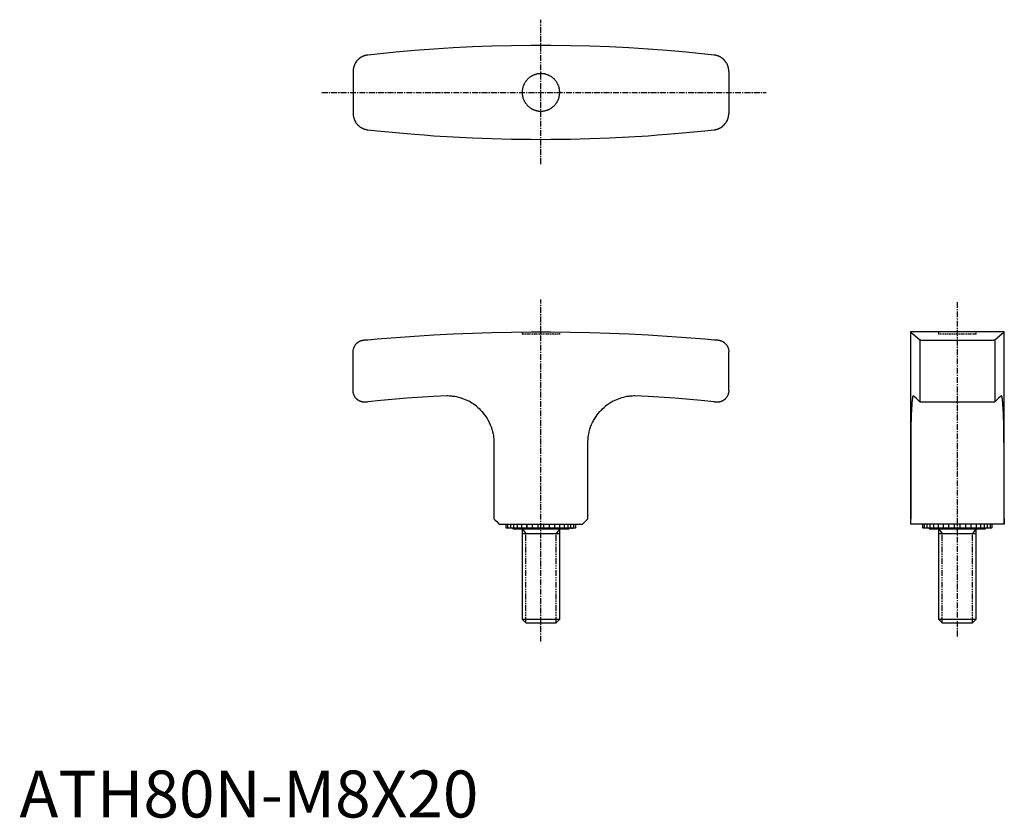
# Model space of a CAD drawing. Extents: x 0 to 210, y 0 to 170.
import ezdxf

# ---------------------------------------------------------------- set-up
doc = ezdxf.new("R2010")
doc.units = 0
for name, pattern in [('CENTER', [2, 1.25, -0.25, 0.25, -0.25]), ('HIDDEN', [0.375, 0.25, -0.125]), ('PHANTOM', [2.5, 1.25, -0.25, 0.25, -0.25, 0.25, -0.25])]:
    doc.linetypes.add(name, pattern=pattern)
doc.layers.get('0').update_dxf_attribs({"linetype": 'CONTINUOUS'})
for name, color, linetype in [('1', 1, 'CENTER'), ('2', 2, 'HIDDEN'), ('5', 3, 'PHANTOM')]:
    doc.layers.add(name, color=color, linetype=linetype)
doc.styles.add('STANDARD1', font='txt')

msp = doc.modelspace()

# ---------------------------------------------------------------- linework, layer by layer
for p, q in [((71.06, 158.97), (71.06, 150.01)), ((151.06, 158.97), (151.06, 150.01)), ((195.74, 103.47), (189.74, 103.47)), ((189.74, 103.47), (189.74, 62.47)), ((209.74, 103.47), (195.74, 103.47)), ((209.74, 62.47), (209.74, 103.47)), ((191.78, 101.8), (191.78, 88.53)), ((191.99, 101.73), (207.5, 101.73)), ((207.7, 101.8), (207.7, 88.53)), ((71.06, 90.97), (71.06, 99.24)), ((151.06, 90.97), (151.06, 99.24)), ((73.66, 88.47), (73.56, 88.47)), ((148.56, 88.47), (148.46, 88.47)), ((207.61, 88.47), (191.88, 88.47)), ((101.06, 79.01), (101.06, 63.62)), ((121.06, 63.62), (121.06, 79.01)), ((189.81, 79.01), (189.81, 63.62)), ((209.68, 63.62), (209.68, 79.01)), ((102.21, 62.47), (119.91, 62.47)), ((103.61, 62.47), (103.61, 61.82)), ((118.37, 61.67), (103.75, 61.67)), ((104.04, 61.67), (104.01, 61.67)), ((105.06, 61.67), (105.06, 61.47)), ((105.06, 61.67), (116.84, 61.67)), ((105.06, 61.47), (117.06, 61.47)), ((107.06, 61.47), (107.06, 42.23)), ((115.06, 42.23), (115.06, 61.47)), ((117.06, 61.47), (117.06, 61.67)), ((117.45, 61.67), (117.87, 61.67)), ((118.51, 61.82), (118.51, 62.47)), ((209.74, 62.47), (189.74, 62.47)), ((192.29, 62.47), (192.29, 61.82)), ((207.05, 61.67), (192.44, 61.67)), ((193.74, 61.67), (193.74, 61.47)), ((193.74, 61.47), (205.74, 61.47)), ((195.74, 61.47), (195.74, 42.23)), ((203.74, 42.23), (203.74, 61.47)), ((205.74, 61.47), (205.74, 61.67)), ((207.19, 61.82), (207.19, 62.47)), ((115.06, 60.47), (107.06, 60.47)), ((203.74, 60.47), (195.74, 60.47)), ((107.06, 42.23), (107.83, 41.47)), ((107.06, 42.23), (115.06, 42.23)), ((114.29, 41.47), (115.06, 42.23)), ((195.74, 42.23), (203.74, 42.23)), ((195.74, 42.23), (196.51, 41.47)), ((202.98, 41.47), (203.74, 42.23)), ((107.83, 41.47), (114.29, 41.47)), ((196.51, 41.47), (202.98, 41.47))]:
    msp.add_line(p, q)
for points in [[(147.95, 162.45), (145.97, 162.67), (141.99, 163.06), (137.96, 163.41), (135.92, 163.57), (133.88, 163.71), (129.78, 163.97), (125.65, 164.17), (121.5, 164.33), (117.33, 164.43), (113.15, 164.49), (111.06, 164.49), (108.97, 164.49), (104.79, 164.43), (100.63, 164.33), (96.47, 164.17), (92.34, 163.97), (88.24, 163.71), (86.2, 163.57), (84.17, 163.41), (80.13, 163.06), (76.15, 162.67), (74.17, 162.45)], [(73.33, 162.25), (73.31, 162.24), (73.27, 162.23), (73.23, 162.21), (73.21, 162.2), (73.18, 162.19), (73.14, 162.17), (73.1, 162.16), (73.06, 162.14), (73.02, 162.12), (72.98, 162.1), (72.96, 162.09), (72.94, 162.08), (72.9, 162.06), (72.86, 162.03), (72.82, 162.01), (72.78, 161.99), (72.74, 161.97), (72.73, 161.95), (72.71, 161.94), (72.67, 161.92), (72.63, 161.89), (72.61, 161.88), (72.59, 161.87), (72.56, 161.84), (72.52, 161.82), (72.5, 161.81), (72.49, 161.79), (72.45, 161.77), (72.42, 161.74), (72.38, 161.71), (72.35, 161.69), (72.32, 161.66), (72.3, 161.65), (72.28, 161.63), (72.25, 161.6), (72.22, 161.58), (72.19, 161.55), (72.16, 161.52), (72.13, 161.49), (72.11, 161.48), (72.1, 161.46), (72.07, 161.43), (72.04, 161.41), (71.95, 161.3), (71.8, 161.13), (71.67, 160.94), (71.6, 160.85), (71.54, 160.75), (71.43, 160.55), (71.34, 160.34), (71.26, 160.13), (71.19, 159.92), (71.14, 159.71), (71.12, 159.6), (71.1, 159.49), (71.07, 159.28), (71.06, 159.08), (71.06, 158.97)], [(74.17, 162.45), (74.15, 162.45), (74.1, 162.44), (74.06, 162.44), (74.03, 162.43), (74.01, 162.43), (73.96, 162.42), (73.91, 162.41), (73.87, 162.4), (73.82, 162.4), (73.77, 162.38), (73.75, 162.38), (73.73, 162.37), (73.68, 162.36), (73.63, 162.35), (73.59, 162.34), (73.54, 162.32), (73.49, 162.31), (73.47, 162.3), (73.45, 162.29), (73.4, 162.28), (73.35, 162.26), (73.33, 162.25)], [(148.79, 162.25), (148.77, 162.26), (148.72, 162.28), (148.68, 162.29), (148.65, 162.3), (148.63, 162.31), (148.58, 162.32), (148.54, 162.34), (148.49, 162.35), (148.44, 162.36), (148.4, 162.37), (148.37, 162.38), (148.35, 162.38), (148.3, 162.4), (148.25, 162.4), (148.21, 162.41), (148.16, 162.42), (148.11, 162.43), (148.09, 162.43), (148.06, 162.44), (148.02, 162.44), (147.97, 162.45), (147.95, 162.45)], [(151.06, 158.97), (151.06, 159.08), (151.05, 159.28), (151.02, 159.49), (151, 159.6), (150.98, 159.71), (150.93, 159.92), (150.86, 160.13), (150.78, 160.34), (150.69, 160.55), (150.58, 160.75), (150.52, 160.85), (150.45, 160.94), (150.32, 161.13), (150.24, 161.23), (150.21, 161.26), (150.19, 161.29), (150.17, 161.3), (150.16, 161.32), (150.13, 161.35), (150.11, 161.38), (150.08, 161.41), (150.05, 161.43), (150.02, 161.46), (150.01, 161.48), (149.99, 161.49), (149.96, 161.52), (149.93, 161.55), (149.9, 161.58), (149.87, 161.6), (149.84, 161.63), (149.82, 161.65), (149.81, 161.66), (149.77, 161.69), (149.74, 161.71), (149.7, 161.74), (149.67, 161.77), (149.63, 161.79), (149.62, 161.81), (149.6, 161.82), (149.56, 161.84), (149.53, 161.87), (149.51, 161.88), (149.49, 161.89), (149.45, 161.92), (149.42, 161.94), (149.4, 161.95), (149.38, 161.97), (149.34, 161.99), (149.3, 162.01), (149.26, 162.03), (149.22, 162.06), (149.18, 162.08), (149.16, 162.09), (149.14, 162.1), (149.1, 162.12), (149.06, 162.14), (149.02, 162.16), (148.98, 162.17), (148.94, 162.19), (148.92, 162.2), (148.9, 162.21), (148.85, 162.23), (148.81, 162.24), (148.79, 162.25)], [(111.06, 158.49), (111, 158.49), (110.89, 158.49), (110.78, 158.48), (110.72, 158.48), (110.66, 158.47), (110.55, 158.46), (110.44, 158.44), (110.32, 158.42), (110.21, 158.4), (110.09, 158.37), (110.03, 158.36), (109.98, 158.34), (109.86, 158.31), (109.75, 158.27), (109.64, 158.23), (109.53, 158.19), (109.42, 158.14), (109.37, 158.12), (109.31, 158.09), (109.21, 158.04), (109.1, 157.98), (109.05, 157.95), (109, 157.92), (108.9, 157.86), (108.8, 157.8), (108.76, 157.76), (108.71, 157.73), (108.62, 157.66), (108.53, 157.59), (108.44, 157.51), (108.35, 157.44), (108.27, 157.36), (108.23, 157.32), (108.19, 157.28), (108.12, 157.2), (108.04, 157.11), (107.97, 157.03), (107.89, 156.94), (107.82, 156.84), (107.79, 156.8), (107.76, 156.75), (107.69, 156.65), (107.63, 156.55), (107.57, 156.45), (107.52, 156.35), (107.46, 156.24), (107.44, 156.19), (107.41, 156.13), (107.37, 156.02), (107.32, 155.91), (107.28, 155.8), (107.24, 155.69), (107.21, 155.58), (107.19, 155.52), (107.18, 155.46), (107.15, 155.35), (107.13, 155.23), (107.11, 155.12), (107.09, 155), (107.08, 154.89), (107.08, 154.83), (107.07, 154.77), (107.06, 154.66), (107.06, 154.55), (107.06, 154.49), (107.06, 154.44), (107.06, 154.32), (107.07, 154.21), (107.08, 154.15), (107.08, 154.1), (107.09, 153.98), (107.11, 153.87), (107.13, 153.75), (107.15, 153.64), (107.18, 153.52), (107.19, 153.47), (107.21, 153.41), (107.24, 153.3), (107.28, 153.18), (107.32, 153.07), (107.37, 152.96), (107.41, 152.85), (107.44, 152.8), (107.46, 152.75), (107.52, 152.64), (107.57, 152.54), (107.63, 152.43), (107.69, 152.33), (107.76, 152.24), (107.79, 152.19), (107.82, 152.14), (107.89, 152.05), (107.97, 151.96), (108.04, 151.87), (108.12, 151.79), (108.19, 151.7), (108.23, 151.66), (108.27, 151.62), (108.35, 151.55), (108.44, 151.47), (108.53, 151.4), (108.62, 151.33), (108.71, 151.26), (108.76, 151.22), (108.8, 151.19), (108.9, 151.12), (109, 151.06), (109.05, 151.03), (109.1, 151), (109.21, 150.95), (109.31, 150.89), (109.37, 150.87), (109.42, 150.84), (109.53, 150.8), (109.64, 150.75), (109.75, 150.71), (109.86, 150.68), (109.98, 150.64), (110.03, 150.63), (110.09, 150.61), (110.21, 150.59), (110.32, 150.56), (110.44, 150.54), (110.55, 150.53), (110.66, 150.51), (110.72, 150.51), (110.78, 150.5), (110.89, 150.5), (111, 150.49), (111.06, 150.49)], [(111.06, 150.49), (111.12, 150.49), (111.23, 150.5), (111.34, 150.5), (111.4, 150.51), (111.46, 150.51), (111.57, 150.53), (111.69, 150.54), (111.8, 150.56), (111.92, 150.59), (112.03, 150.61), (112.09, 150.63), (112.14, 150.64), (112.26, 150.68), (112.37, 150.71), (112.48, 150.75), (112.59, 150.8), (112.7, 150.84), (112.75, 150.87), (112.81, 150.89), (112.91, 150.95), (113.02, 151), (113.07, 151.03), (113.12, 151.06), (113.22, 151.12), (113.32, 151.19), (113.36, 151.22), (113.41, 151.26), (113.5, 151.33), (113.6, 151.4), (113.68, 151.47), (113.77, 151.55), (113.85, 151.62), (113.89, 151.66), (113.93, 151.7), (114.01, 151.79), (114.08, 151.87), (114.16, 151.96), (114.23, 152.05), (114.3, 152.14), (114.33, 152.19), (114.36, 152.24), (114.43, 152.33), (114.49, 152.43), (114.55, 152.54), (114.61, 152.64), (114.66, 152.75), (114.68, 152.8), (114.71, 152.85), (114.76, 152.96), (114.8, 153.07), (114.84, 153.18), (114.88, 153.3), (114.91, 153.41), (114.93, 153.47), (114.94, 153.52), (114.97, 153.64), (114.99, 153.75), (115.01, 153.87), (115.03, 153.98), (115.04, 154.1), (115.05, 154.15), (115.05, 154.21), (115.06, 154.32), (115.06, 154.44), (115.06, 154.49), (115.06, 154.55), (115.06, 154.66), (115.05, 154.77), (115.05, 154.83), (115.04, 154.89), (115.03, 155), (115.01, 155.12), (114.99, 155.23), (114.97, 155.35), (114.94, 155.46), (114.93, 155.52), (114.91, 155.58), (114.88, 155.69), (114.84, 155.8), (114.8, 155.91), (114.76, 156.02), (114.71, 156.13), (114.68, 156.19), (114.66, 156.24), (114.61, 156.35), (114.55, 156.45), (114.49, 156.55), (114.43, 156.65), (114.36, 156.75), (114.33, 156.8), (114.3, 156.84), (114.23, 156.94), (114.16, 157.03), (114.08, 157.11), (114.01, 157.2), (113.93, 157.28), (113.89, 157.32), (113.85, 157.36), (113.77, 157.44), (113.68, 157.51), (113.6, 157.59), (113.5, 157.66), (113.41, 157.73), (113.36, 157.76), (113.32, 157.8), (113.22, 157.86), (113.12, 157.92), (113.07, 157.95), (113.02, 157.98), (112.91, 158.04), (112.81, 158.09), (112.75, 158.12), (112.7, 158.14), (112.59, 158.19), (112.48, 158.23), (112.37, 158.27), (112.26, 158.31), (112.14, 158.34), (112.09, 158.36), (112.03, 158.37), (111.92, 158.4), (111.8, 158.42), (111.69, 158.44), (111.57, 158.46), (111.46, 158.47), (111.4, 158.48), (111.34, 158.48), (111.23, 158.49), (111.12, 158.49), (111.06, 158.49)], [(71.06, 150.01), (71.06, 149.91), (71.07, 149.7), (71.1, 149.49), (71.12, 149.39), (71.14, 149.28), (71.19, 149.07), (71.26, 148.85), (71.34, 148.64), (71.43, 148.44), (71.54, 148.24), (71.6, 148.14), (71.67, 148.04), (71.8, 147.86), (71.89, 147.75), (71.91, 147.72), (71.94, 147.7), (71.95, 147.68), (71.96, 147.67), (71.99, 147.64), (72.02, 147.61), (72.04, 147.58), (72.07, 147.55), (72.1, 147.52), (72.11, 147.51), (72.13, 147.49), (72.16, 147.47), (72.19, 147.44), (72.22, 147.41), (72.25, 147.38), (72.28, 147.35), (72.3, 147.34), (72.32, 147.33), (72.35, 147.3), (72.38, 147.27), (72.42, 147.24), (72.45, 147.22), (72.49, 147.19), (72.5, 147.18), (72.52, 147.17), (72.56, 147.14), (72.59, 147.12), (72.61, 147.1), (72.63, 147.09), (72.67, 147.07), (72.71, 147.04), (72.73, 147.03), (72.74, 147.02), (72.78, 147), (72.82, 146.97), (72.86, 146.95), (72.9, 146.93), (72.94, 146.91), (72.96, 146.9), (72.98, 146.89), (73.02, 146.87), (73.06, 146.85), (73.1, 146.83), (73.14, 146.81), (73.18, 146.79), (73.21, 146.78), (73.23, 146.78), (73.27, 146.76), (73.31, 146.74), (73.33, 146.73)], [(148.79, 146.73), (148.81, 146.74), (148.85, 146.76), (148.9, 146.78), (148.92, 146.78), (148.94, 146.79), (148.98, 146.81), (149.02, 146.83), (149.06, 146.85), (149.1, 146.87), (149.14, 146.89), (149.16, 146.9), (149.18, 146.91), (149.22, 146.93), (149.26, 146.95), (149.3, 146.97), (149.34, 147), (149.38, 147.02), (149.4, 147.03), (149.42, 147.04), (149.45, 147.07), (149.49, 147.09), (149.51, 147.1), (149.53, 147.12), (149.56, 147.14), (149.6, 147.17), (149.62, 147.18), (149.63, 147.19), (149.67, 147.22), (149.7, 147.24), (149.74, 147.27), (149.77, 147.3), (149.81, 147.33), (149.82, 147.34), (149.84, 147.35), (149.87, 147.38), (149.9, 147.41), (149.93, 147.44), (149.96, 147.47), (149.99, 147.49), (150.01, 147.51), (150.02, 147.52), (150.05, 147.55), (150.08, 147.58), (150.17, 147.68), (150.32, 147.86), (150.45, 148.04), (150.52, 148.14), (150.58, 148.24), (150.69, 148.44), (150.78, 148.64), (150.86, 148.85), (150.93, 149.07), (150.98, 149.28), (151, 149.39), (151.02, 149.49), (151.05, 149.7), (151.06, 149.91), (151.06, 150.01)], [(73.33, 146.73), (73.35, 146.73), (73.4, 146.71), (73.45, 146.69), (73.47, 146.69), (73.49, 146.68), (73.54, 146.66), (73.59, 146.65), (73.63, 146.64), (73.68, 146.62), (73.73, 146.61), (73.75, 146.61), (73.77, 146.6), (73.82, 146.59), (73.87, 146.58), (73.91, 146.57), (73.96, 146.56), (74.01, 146.55), (74.03, 146.55), (74.06, 146.55), (74.1, 146.54), (74.15, 146.54), (74.17, 146.53)], [(74.17, 146.53), (76.15, 146.32), (80.13, 145.93), (84.17, 145.58), (86.2, 145.42), (88.24, 145.27), (92.34, 145.02), (96.47, 144.81), (100.63, 144.66), (104.79, 144.55), (108.97, 144.5), (111.06, 144.49), (113.15, 144.5), (117.33, 144.55), (121.5, 144.66), (125.65, 144.81), (129.78, 145.02), (133.88, 145.27), (135.92, 145.42), (137.96, 145.58), (141.99, 145.93), (145.97, 146.32), (147.95, 146.53)], [(147.95, 146.53), (147.97, 146.54), (148.02, 146.54), (148.06, 146.55), (148.09, 146.55), (148.11, 146.55), (148.16, 146.56), (148.21, 146.57), (148.25, 146.58), (148.3, 146.59), (148.35, 146.6), (148.37, 146.61), (148.4, 146.61), (148.44, 146.62), (148.49, 146.64), (148.54, 146.65), (148.58, 146.66), (148.63, 146.68), (148.65, 146.69), (148.68, 146.69), (148.72, 146.71), (148.77, 146.73), (148.79, 146.73)], [(74.17, 101.8), (76.15, 101.98), (80.13, 102.3), (84.17, 102.58), (86.2, 102.71), (88.24, 102.83), (92.34, 103.04), (96.47, 103.21), (100.63, 103.33), (104.79, 103.42), (108.97, 103.46), (111.06, 103.47), (113.15, 103.46), (117.33, 103.42), (121.5, 103.33), (125.65, 103.21), (129.78, 103.04), (133.88, 102.83), (135.92, 102.71), (137.96, 102.58), (141.99, 102.3), (145.97, 101.98), (147.95, 101.8)], [(189.74, 103.47), (189.8, 103.42), (190.27, 103.04), (191.18, 102.3), (191.78, 101.8)], [(207.7, 101.8), (208.31, 102.3), (209.22, 103.04), (209.69, 103.42), (209.74, 103.47)], [(71.06, 99.24), (71.06, 99.32), (71.07, 99.5), (71.1, 99.67), (71.12, 99.76), (71.14, 99.85), (71.19, 100.03), (71.26, 100.21), (71.34, 100.38), (71.43, 100.55), (71.54, 100.71), (71.6, 100.79), (71.67, 100.87), (71.8, 101.01), (71.89, 101.09), (71.91, 101.11), (71.94, 101.14), (71.95, 101.15), (71.96, 101.16), (71.99, 101.18), (72.02, 101.2), (72.04, 101.22), (72.07, 101.24), (72.1, 101.26), (72.11, 101.28), (72.13, 101.29), (72.16, 101.31), (72.19, 101.33), (72.22, 101.35), (72.25, 101.37), (72.28, 101.39), (72.3, 101.39), (72.32, 101.4), (72.35, 101.42), (72.38, 101.44), (72.42, 101.46), (72.45, 101.48), (72.49, 101.49), (72.5, 101.5), (72.52, 101.51), (72.56, 101.53), (72.59, 101.54), (72.61, 101.55), (72.63, 101.56), (72.67, 101.57), (72.71, 101.59), (72.73, 101.59), (72.74, 101.6), (72.78, 101.61), (72.82, 101.62), (72.86, 101.64), (72.9, 101.65), (72.94, 101.66), (72.96, 101.66), (72.98, 101.67), (73.02, 101.68), (73.06, 101.69), (73.1, 101.69), (73.14, 101.7), (73.18, 101.71), (73.21, 101.71), (73.23, 101.71), (73.27, 101.72), (73.31, 101.72), (73.33, 101.73)], [(73.33, 101.73), (73.35, 101.73), (73.4, 101.73), (73.45, 101.74), (73.47, 101.74), (73.49, 101.74), (73.54, 101.74), (73.59, 101.75), (73.63, 101.75), (73.68, 101.76), (73.73, 101.76), (73.75, 101.76), (73.77, 101.77), (73.82, 101.77), (73.87, 101.77), (73.91, 101.78), (73.96, 101.78), (74.01, 101.79), (74.03, 101.79), (74.06, 101.79), (74.1, 101.8), (74.15, 101.8), (74.17, 101.8)], [(147.95, 101.8), (147.97, 101.8), (148.02, 101.8), (148.06, 101.79), (148.09, 101.79), (148.11, 101.79), (148.16, 101.78), (148.21, 101.78), (148.25, 101.77), (148.3, 101.77), (148.35, 101.77), (148.37, 101.76), (148.4, 101.76), (148.44, 101.76), (148.49, 101.75), (148.54, 101.75), (148.58, 101.74), (148.63, 101.74), (148.65, 101.74), (148.68, 101.74), (148.72, 101.73), (148.77, 101.73), (148.79, 101.73)], [(148.79, 101.73), (148.81, 101.72), (148.85, 101.72), (148.9, 101.71), (148.92, 101.71), (148.94, 101.71), (148.98, 101.7), (149.02, 101.69), (149.06, 101.69), (149.1, 101.68), (149.14, 101.67), (149.16, 101.66), (149.18, 101.66), (149.22, 101.65), (149.26, 101.64), (149.3, 101.62), (149.34, 101.61), (149.38, 101.6), (149.4, 101.59), (149.42, 101.59), (149.45, 101.57), (149.49, 101.56), (149.51, 101.55), (149.53, 101.54), (149.56, 101.53), (149.6, 101.51), (149.62, 101.5), (149.63, 101.49), (149.67, 101.48), (149.7, 101.46), (149.74, 101.44), (149.77, 101.42), (149.81, 101.4), (149.82, 101.39), (149.84, 101.39), (149.87, 101.37), (149.9, 101.35), (149.93, 101.33), (149.96, 101.31), (149.99, 101.29), (150.01, 101.28), (150.02, 101.26), (150.05, 101.24), (150.08, 101.22), (150.17, 101.15), (150.32, 101.01), (150.45, 100.87), (150.52, 100.79), (150.58, 100.71), (150.69, 100.55), (150.78, 100.38), (150.86, 100.21), (150.93, 100.03), (150.98, 99.85), (151, 99.76), (151.02, 99.67), (151.05, 99.5), (151.06, 99.32), (151.06, 99.24)], [(191.78, 101.8), (191.79, 101.8), (191.79, 101.8), (191.8, 101.79), (191.8, 101.79), (191.81, 101.79), (191.81, 101.78), (191.82, 101.78), (191.83, 101.77), (191.84, 101.77), (191.85, 101.77), (191.86, 101.76), (191.86, 101.76), (191.88, 101.76), (191.89, 101.75), (191.9, 101.75), (191.91, 101.74), (191.93, 101.74), (191.94, 101.74), (191.94, 101.74), (191.96, 101.73), (191.98, 101.73), (191.99, 101.73)], [(207.5, 101.73), (207.51, 101.73), (207.53, 101.73), (207.54, 101.74), (207.55, 101.74), (207.56, 101.74), (207.57, 101.74), (207.59, 101.75), (207.6, 101.75), (207.61, 101.76), (207.62, 101.76), (207.63, 101.76), (207.64, 101.77), (207.65, 101.77), (207.66, 101.77), (207.67, 101.78), (207.67, 101.78), (207.68, 101.79), (207.69, 101.79), (207.69, 101.79), (207.7, 101.8), (207.7, 101.8), (207.7, 101.8)], [(73.56, 88.47), (73.54, 88.47), (73.49, 88.47), (73.45, 88.47), (73.43, 88.47), (73.41, 88.47), (73.36, 88.47), (73.32, 88.48), (73.27, 88.48), (73.23, 88.49), (73.19, 88.49), (73.16, 88.5), (73.14, 88.5), (73.1, 88.51), (73.06, 88.52), (73.01, 88.53), (72.97, 88.54), (72.93, 88.55), (72.91, 88.55), (72.89, 88.56), (72.85, 88.57), (72.8, 88.58), (72.78, 88.59), (72.76, 88.6), (72.72, 88.61), (72.68, 88.62), (72.66, 88.63), (72.64, 88.64), (72.61, 88.65), (72.57, 88.67), (72.53, 88.69), (72.49, 88.71), (72.46, 88.72), (72.44, 88.73), (72.42, 88.74), (72.38, 88.76), (72.35, 88.78), (72.31, 88.8), (72.28, 88.82), (72.25, 88.84), (72.23, 88.85), (72.21, 88.86), (72.18, 88.88), (72.15, 88.9), (72.12, 88.92), (72.09, 88.95), (72.06, 88.97), (72.04, 88.98), (72.03, 88.99), (72, 89.01), (71.97, 89.04), (71.94, 89.06), (71.92, 89.08), (71.89, 89.1), (71.88, 89.12), (71.87, 89.13), (71.84, 89.15), (71.81, 89.18), (71.73, 89.26), (71.66, 89.34), (71.59, 89.42), (71.47, 89.59), (71.37, 89.76), (71.28, 89.94), (71.2, 90.13), (71.15, 90.32), (71.12, 90.41), (71.1, 90.5), (71.08, 90.69), (71.06, 90.88), (71.06, 90.97)], [(151.06, 90.97), (151.06, 90.88), (151.05, 90.69), (151.02, 90.5), (151, 90.41), (150.97, 90.32), (150.92, 90.13), (150.84, 89.94), (150.75, 89.76), (150.65, 89.59), (150.53, 89.42), (150.46, 89.34), (150.39, 89.26), (150.31, 89.18), (150.28, 89.15), (150.26, 89.13), (150.24, 89.12), (150.23, 89.1), (150.2, 89.08), (150.18, 89.06), (150.15, 89.04), (150.12, 89.01), (150.09, 88.99), (150.08, 88.98), (150.06, 88.97), (150.03, 88.95), (150, 88.92), (149.97, 88.9), (149.94, 88.88), (149.91, 88.86), (149.89, 88.85), (149.88, 88.84), (149.84, 88.82), (149.81, 88.8), (149.77, 88.78), (149.74, 88.76), (149.7, 88.74), (149.68, 88.73), (149.67, 88.72), (149.63, 88.71), (149.59, 88.69), (149.55, 88.67), (149.52, 88.65), (149.48, 88.64), (149.46, 88.63), (149.44, 88.62), (149.4, 88.61), (149.36, 88.6), (149.34, 88.59), (149.32, 88.58), (149.28, 88.57), (149.23, 88.56), (149.21, 88.55), (149.19, 88.55), (149.15, 88.54), (149.11, 88.53), (149.07, 88.52), (149.02, 88.51), (148.98, 88.5), (148.96, 88.5), (148.94, 88.49), (148.89, 88.49), (148.85, 88.48), (148.8, 88.48), (148.76, 88.47), (148.72, 88.47), (148.69, 88.47), (148.67, 88.47), (148.63, 88.47), (148.58, 88.47), (148.56, 88.47)], [(74.17, 88.53), (74.09, 88.52), (73.92, 88.5), (73.75, 88.48), (73.66, 88.47)], [(91.06, 89.82), (88.2, 89.71), (82.52, 89.37), (76.93, 88.85), (74.17, 88.53)], [(97.47, 87.49), (97.32, 87.61), (97.02, 87.85), (96.7, 88.07), (96.54, 88.18), (96.38, 88.28), (96.04, 88.48), (95.7, 88.67), (95.35, 88.85), (94.99, 89.01), (94.63, 89.16), (94.45, 89.22), (94.26, 89.29), (93.89, 89.41), (93.51, 89.51), (93.13, 89.6), (92.75, 89.67), (92.37, 89.73), (92.18, 89.75), (92, 89.77), (91.62, 89.8), (91.25, 89.81), (91.06, 89.82)], [(131.06, 89.82), (130.88, 89.81), (130.5, 89.8), (130.13, 89.77), (129.94, 89.75), (129.75, 89.73), (129.37, 89.67), (128.99, 89.6), (128.61, 89.51), (128.23, 89.41), (127.86, 89.29), (127.67, 89.22), (127.49, 89.16), (127.13, 89.01), (126.77, 88.85), (126.42, 88.67), (126.08, 88.48), (125.74, 88.28), (125.58, 88.18), (125.42, 88.07), (125.1, 87.85), (124.8, 87.61), (124.65, 87.49)], [(147.95, 88.53), (145.19, 88.85), (139.6, 89.37), (133.93, 89.71), (131.06, 89.82)], [(148.46, 88.47), (148.38, 88.48), (148.2, 88.5), (148.03, 88.52), (147.95, 88.53)], [(190.34, 89.82), (190.33, 89.81), (190.31, 89.8), (190.29, 89.77), (190.28, 89.75), (190.27, 89.73), (190.25, 89.67), (190.22, 89.6), (190.2, 89.51), (190.18, 89.41), (190.17, 89.29), (190.16, 89.22), (190.15, 89.16), (190.13, 89.01), (190.11, 88.85), (190.1, 88.67), (190.08, 88.48), (190.07, 88.28), (190.06, 88.18), (190.05, 88.07), (190.04, 87.85), (190.03, 87.61), (190.02, 87.49)], [(191.78, 88.53), (191.49, 88.85), (190.96, 89.37), (190.53, 89.71), (190.34, 89.82)], [(191.88, 88.47), (191.86, 88.48), (191.82, 88.5), (191.79, 88.52), (191.78, 88.53)], [(207.7, 88.53), (207.69, 88.52), (207.67, 88.5), (207.63, 88.48), (207.61, 88.47)], [(209.15, 89.82), (208.96, 89.71), (208.52, 89.37), (208, 88.85), (207.7, 88.53)], [(209.47, 87.49), (209.46, 87.61), (209.45, 87.85), (209.44, 88.07), (209.43, 88.18), (209.42, 88.28), (209.41, 88.48), (209.39, 88.67), (209.37, 88.85), (209.36, 89.01), (209.34, 89.16), (209.33, 89.22), (209.32, 89.29), (209.3, 89.41), (209.28, 89.51), (209.26, 89.6), (209.24, 89.67), (209.22, 89.73), (209.21, 89.75), (209.2, 89.77), (209.18, 89.8), (209.16, 89.81), (209.15, 89.82)], [(97.47, 87.49), (97.61, 87.37), (97.9, 87.11), (98.2, 86.82), (98.34, 86.67), (98.49, 86.51), (98.78, 86.17), (99.06, 85.82), (99.33, 85.43), (99.59, 85.03), (99.84, 84.61), (99.95, 84.39), (100.07, 84.16), (100.28, 83.69), (100.47, 83.21), (100.63, 82.71), (100.77, 82.2), (100.89, 81.68), (100.93, 81.42), (100.97, 81.15), (101.03, 80.62), (101.06, 80.09), (101.06, 79.82)], [(121.06, 79.82), (121.06, 80.09), (121.09, 80.62), (121.15, 81.16), (121.19, 81.42), (121.24, 81.68), (121.35, 82.2), (121.49, 82.71), (121.65, 83.21), (121.84, 83.7), (122.06, 84.16), (122.17, 84.39), (122.28, 84.61), (122.53, 85.03), (122.79, 85.43), (123.06, 85.82), (123.34, 86.17), (123.63, 86.51), (123.78, 86.67), (123.93, 86.82), (124.22, 87.11), (124.51, 87.37), (124.65, 87.49)], [(190.02, 87.49), (190.01, 87.34), (189.98, 87), (189.96, 86.64), (189.95, 86.45), (189.94, 86.25), (189.92, 85.85), (189.91, 85.43), (189.89, 84.99), (189.88, 84.55), (189.87, 84.09), (189.86, 83.86), (189.86, 83.63), (189.85, 83.15), (189.84, 82.65), (189.83, 82.13), (189.83, 81.82), (189.83, 81.73), (189.82, 81.64), (189.82, 81.6), (189.82, 81.55), (189.82, 81.46), (189.82, 81.37), (189.82, 81.27), (189.82, 81.18), (189.82, 81.09), (189.82, 81.04), (189.82, 80.99), (189.82, 80.9), (189.82, 80.81), (189.82, 80.76), (189.82, 80.71), (189.82, 80.62), (189.82, 80.52), (189.82, 80.47), (189.82, 80.43), (189.81, 80.33), (189.81, 80.23), (189.81, 80.14), (189.81, 80.04), (189.81, 79.94), (189.81, 79.89), (189.81, 79.85), (189.81, 79.75), (189.81, 79.65), (189.81, 79.55), (189.81, 79.45), (189.81, 79.35), (189.81, 79.3), (189.81, 79.25), (189.81, 79.16), (189.81, 79.06), (189.81, 79.01)], [(209.68, 79.01), (209.68, 79.05), (209.68, 79.15), (209.68, 79.25), (209.68, 79.3), (209.68, 79.35), (209.68, 79.45), (209.68, 79.54), (209.68, 79.64), (209.68, 79.74), (209.67, 79.83), (209.67, 79.88), (209.67, 79.93), (209.67, 80.03), (209.67, 80.12), (209.67, 80.22), (209.67, 80.31), (209.67, 80.41), (209.67, 80.45), (209.67, 80.5), (209.67, 80.59), (209.67, 80.69), (209.67, 80.73), (209.67, 80.78), (209.67, 80.87), (209.67, 80.97), (209.67, 81.01), (209.67, 81.06), (209.67, 81.15), (209.67, 81.24), (209.67, 81.34), (209.67, 81.43), (209.66, 81.52), (209.66, 81.56), (209.66, 81.61), (209.66, 81.7), (209.66, 81.78), (209.66, 82.09), (209.65, 82.6), (209.64, 83.09), (209.63, 83.57), (209.63, 83.81), (209.62, 84.05), (209.61, 84.51), (209.6, 84.97), (209.58, 85.41), (209.57, 85.83), (209.55, 86.23), (209.54, 86.43), (209.53, 86.62), (209.5, 86.99), (209.48, 87.33), (209.47, 87.49)], [(101.06, 79.82), (101.06, 79.68), (101.06, 79.41), (101.06, 79.14), (101.06, 79.01)], [(121.06, 79.01), (121.06, 79.14), (121.06, 79.41), (121.06, 79.68), (121.06, 79.82)], [(101.06, 63.62), (101.26, 63.42), (101.65, 63.03), (102.03, 62.65), (102.21, 62.47)], [(121.06, 63.62), (120.86, 63.42), (120.48, 63.03), (120.09, 62.65), (119.91, 62.47)], [(119.91, 62.47), (120.09, 62.65), (120.48, 63.03), (120.86, 63.42), (121.06, 63.62)], [(189.81, 63.62), (189.8, 63.41), (189.79, 63), (189.78, 62.63), (189.77, 62.47)], [(209.68, 63.62), (209.68, 63.41), (209.7, 63), (209.71, 62.63), (209.72, 62.47)], [(209.72, 62.47), (209.71, 62.63), (209.7, 63), (209.68, 63.41), (209.68, 63.62)], [(103.75, 61.67), (103.73, 61.69), (103.68, 61.74), (103.63, 61.79), (103.61, 61.82)], [(103.61, 61.82), (103.63, 61.79), (103.68, 61.74), (103.73, 61.69), (103.75, 61.67)], [(108.08, 61.82), (108.08, 61.79), (108.08, 61.74), (108.08, 61.69), (108.08, 61.67)], [(108.08, 61.67), (108.08, 61.69), (108.08, 61.74), (108.08, 61.79), (108.08, 61.82)], [(114.04, 61.82), (114.04, 61.79), (114.04, 61.74), (114.04, 61.69), (114.04, 61.67)], [(114.04, 61.67), (114.04, 61.69), (114.04, 61.74), (114.04, 61.79), (114.04, 61.82)], [(118.51, 61.82), (118.49, 61.79), (118.44, 61.74), (118.39, 61.69), (118.37, 61.67)], [(118.37, 61.67), (118.39, 61.69), (118.44, 61.74), (118.49, 61.79), (118.51, 61.82)], [(192.29, 61.82), (192.32, 61.79), (192.36, 61.74), (192.41, 61.69), (192.44, 61.67)], [(207.05, 61.67), (207.08, 61.69), (207.12, 61.74), (207.17, 61.79), (207.19, 61.82)]]:
    msp.add_lwpolyline(points)
at = {"layer": '1'}
for p, q in [((111.06, 139.21), (111.06, 169.99)), ((64.41, 154.49), (159.04, 154.49)), ((111.06, 37.48), (111.06, 110.39)), ((199.74, 38.58), (199.74, 109.79))]:
    msp.add_line(p, q, dxfattribs=at)
at = {"layer": '2'}
for p, q in [((107.06, 103.45), (107.06, 102.97)), ((115.06, 102.97), (107.06, 102.97)), ((115.06, 102.97), (115.06, 103.45)), ((195.74, 103.47), (195.74, 102.97)), ((203.74, 102.97), (195.74, 102.97)), ((203.74, 102.97), (203.74, 103.47))]:
    msp.add_line(p, q, dxfattribs=at)
at = {"layer": '5'}
for p, q in [((104.04, 61.67), (104.04, 62.47)), ((104.67, 61.67), (104.67, 62.47)), ((105.29, 61.67), (105.29, 62.47)), ((106.08, 61.67), (106.08, 62.47)), ((107.02, 61.67), (107.02, 62.47)), ((107.06, 61.47), (107.83, 60.47)), ((108.08, 62.47), (108.08, 61.82)), ((108.08, 61.67), (108.08, 62.47)), ((109.24, 61.67), (109.24, 62.47)), ((110.45, 61.67), (110.45, 62.47)), ((111.68, 61.67), (111.68, 62.47)), ((112.89, 61.67), (112.89, 62.47)), ((114.04, 61.82), (114.04, 62.47)), ((114.04, 61.67), (114.04, 62.47)), ((115.06, 61.47), (114.29, 60.47)), ((115.1, 61.67), (115.1, 62.47)), ((116.05, 61.67), (116.05, 62.47)), ((116.84, 61.67), (116.84, 62.47)), ((117.45, 61.67), (117.45, 62.47)), ((118.08, 61.67), (118.08, 62.47)), ((192.72, 61.67), (192.72, 62.47)), ((193.35, 61.67), (193.35, 62.47)), ((193.97, 61.67), (193.97, 62.47)), ((194.76, 61.67), (194.76, 62.47)), ((195.7, 61.67), (195.7, 62.47)), ((195.74, 61.47), (196.51, 60.47)), ((196.76, 61.67), (196.76, 62.47)), ((197.92, 61.67), (197.92, 62.47)), ((199.13, 61.67), (199.13, 62.47)), ((200.36, 61.67), (200.36, 62.47)), ((201.57, 61.67), (201.57, 62.47)), ((202.72, 61.67), (202.72, 62.47)), ((203.74, 61.47), (202.98, 60.47)), ((203.79, 61.67), (203.79, 62.47)), ((204.73, 61.67), (204.73, 62.47)), ((205.52, 61.67), (205.52, 62.47)), ((206.13, 61.67), (206.13, 62.47)), ((206.77, 61.67), (206.77, 62.47)), ((107.83, 41.47), (107.83, 60.47)), ((114.29, 41.47), (114.29, 60.47)), ((196.51, 41.47), (196.51, 60.47)), ((202.98, 41.47), (202.98, 60.47))]:
    msp.add_line(p, q, dxfattribs=at)

# ---------------------------------------------------------------- texts
at = {"color": 3, "style": 'STANDARD1'}
msp.add_text('ATH80N-M8X20', height=10, dxfattribs=at).set_placement((0, 0))

doc.saveas('drawing.dxf')
